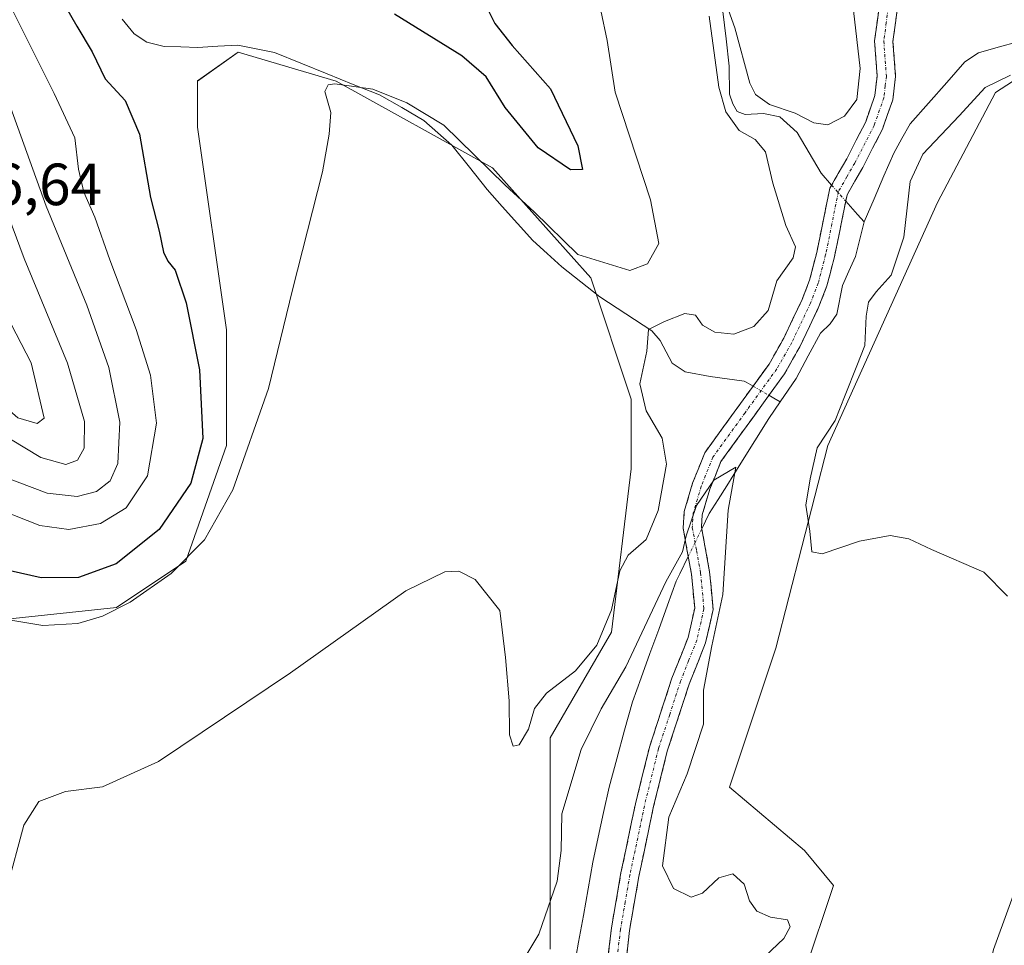
# Model space of a CAD drawing. Units: metres. Extents: x 632898 to 635495, y 4646404 to 4648766.
# Drawn here: x 633224 to 633390, y 4648212 to 4648368 of the extents above; entities that cross this region are included whole.
import ezdxf
from ezdxf.enums import TextEntityAlignment as Align

# ---------------------------------------------------------------- set-up
doc = ezdxf.new("R2010")
doc.units = ezdxf.units.M
doc.header["$MEASUREMENT"] = 0
doc.linetypes.add('TRAZO_Y_PUNTO', pattern=[1, 0.5, -0.25, 0, -0.25])
doc.linetypes.add('TRAZOSX2', pattern=[1.5, 1, -0.5])
for name, color, linetype, lineweight in [('Camino', 19, 'TRAZOSX2', 0), ('Camino Cxs', 19, 'Continuous', 0), ('Camino eje', 19, 'TRAZO_Y_PUNTO', 0), ('Corriente natural lineal', 142, 'Continuous', 13), ('Corriente natural lineal oculto', 19, 'TRAZO_Y_PUNTO', 13), ('Cultivos herbáceos CxS', 92, 'Continuous', 0), ('Curva de nivel maestra', 36, 'Continuous', 30), ('Curva de nivel normal', 36, 'Continuous', 0), ('Matorral CxS', 135, 'Continuous', 0), ('Rótulo de punto de cota en terreno', 19, 'Continuous', 0)]:
    doc.layers.add(name, color=color, linetype=linetype, lineweight=lineweight)
doc.styles.add('Arial', font='txt', dxfattribs={"height": 0.2})

# ---------------------------------------------------------------- blocks, each defined once
blk = doc.blocks.new('*U156')
at = {"layer": 'Matorral CxS', "color": 135, "linetype": 'Continuous', "lineweight": 0}
for points in [[(633404.9059, 4648366.6107, 268.821), (633388.3537, 4648355.8949, 268.2325), (633378.6169, 4648337.3859, 267.4683), (633360.1157, 4648296.4703, 265.55), (633351.3527, 4648262.3741, 264.0868), (633343.5623, 4648238.9937, 262.7317), (633356.2203, 4648228.2785, 262.6888), (633361.0893, 4648222.4327, 262.9942), (633356.2201, 4648207.8201, 262.6377)], [(633313.3619, 4648211.6975, 258.3827), (633313.3619, 4648247.2601, 261.6657), (633323.6867, 4648265.0411, 261.5312), (633327.0089, 4648292.5735, 266.0771), (633327.0089, 4648304.2643, 265.4215), (633320.1933, 4648324.7221, 267.7087), (633303.6407, 4648343.2319, 270.3531), (633277.3515, 4648357.8449, 269.8274), (633260.7985, 4648362.7157, 270.7915), (633253.9819, 4648357.8451, 271.4046), (633253.9819, 4648350.0513, 271.603), (633258.8501, 4648315.9547, 270.9527), (633258.8499, 4648296.4713, 270.4777), (633252.0345, 4648276.9877, 268.7472), (633240.3501, 4648269.1939, 268.9707), (633221.8501, 4648267.2461, 269.3877)]]:
    blk.add_polyline3d(points, dxfattribs=at)
blk = doc.blocks.new('*U159')
at = {"layer": 'Cultivos herbáceos CxS', "color": 92, "linetype": 'Continuous', "lineweight": 0}
for points in [[(633404.9059, 4648366.6107, 268.821), (633388.3537, 4648355.8949, 268.2325), (633378.6169, 4648337.3859, 267.4683), (633360.1157, 4648296.4703, 265.55), (633351.3527, 4648262.3741, 264.0868), (633343.5623, 4648238.9937, 262.7317), (633356.2203, 4648228.2785, 262.6888), (633361.0893, 4648222.4327, 262.9942), (633356.2201, 4648207.8201, 262.6377)], [(633313.3619, 4648211.6975, 258.3827), (633313.3619, 4648247.2601, 261.6657), (633323.6867, 4648265.0411, 261.5312), (633327.0089, 4648292.5735, 266.0771), (633327.0089, 4648304.2643, 265.4215), (633320.1933, 4648324.7221, 267.7087), (633303.6407, 4648343.2319, 270.3531), (633277.3515, 4648357.8449, 269.8274), (633260.7985, 4648362.7157, 270.7915), (633253.9819, 4648357.8451, 271.4046), (633253.9819, 4648350.0513, 271.603), (633258.8501, 4648315.9547, 270.9527), (633258.8499, 4648296.4713, 270.4777), (633252.0345, 4648276.9877, 268.7472), (633240.3501, 4648269.1939, 268.9707), (633221.8501, 4648267.2461, 269.3877)]]:
    blk.add_polyline3d(points, dxfattribs=at)
blk = doc.blocks.new('*U163')
at = {"layer": 'Matorral CxS', "color": 135, "linetype": 'Continuous', "lineweight": 0}
for points in [[(633404.9059, 4648366.6107, 268.821), (633388.3537, 4648355.8949, 268.2325), (633378.6169, 4648337.3859, 267.4683), (633360.1157, 4648296.4703, 265.55), (633351.3527, 4648262.3741, 264.0868), (633343.5623, 4648238.9937, 262.7317), (633356.2203, 4648228.2785, 262.6888), (633361.0893, 4648222.4327, 262.9942), (633356.2201, 4648207.8201, 262.6377)], [(633313.3619, 4648211.6975, 258.3827), (633313.3619, 4648247.2601, 261.6657), (633323.6867, 4648265.0411, 261.5312), (633327.0089, 4648292.5735, 266.0771), (633327.0089, 4648304.2643, 265.4215), (633320.1933, 4648324.7221, 267.7087), (633303.6407, 4648343.2319, 270.3531), (633277.3515, 4648357.8449, 269.8274), (633260.7985, 4648362.7157, 270.7915), (633253.9819, 4648357.8451, 271.4046), (633253.9819, 4648350.0513, 271.603), (633258.8501, 4648315.9547, 270.9527), (633258.8499, 4648296.4713, 270.4777), (633252.0345, 4648276.9877, 268.7472), (633240.3501, 4648269.1939, 268.9707), (633221.8501, 4648267.2461, 269.3877)]]:
    blk.add_polyline3d(points, dxfattribs=at)
blk = doc.blocks.new('*U167')
at = {"layer": 'Curva de nivel normal', "color": 36, "linetype": 'Continuous', "lineweight": 0}
blk.add_polyline3d([(633217.58, 4648300.47, 290), (633227.58, 4648294.44, 290), (633231.77, 4648293.31, 290), (633233.79, 4648294.01, 290), (633234.89, 4648296.04, 290), (633234.94, 4648300.55, 290), (633232.06, 4648310.33, 290), (633224.79, 4648327.95, 290), (633220.7, 4648338.85, 290)], dxfattribs=at)
blk = doc.blocks.new('*U168')
at = {"layer": 'Curva de nivel normal', "color": 36, "linetype": 'Continuous', "lineweight": 0}
blk.add_polyline3d([(633149.98, 4648370.56, 295), (633153.72, 4648366.31, 295), (633158.33, 4648363.26, 295), (633162.13, 4648360.06, 295), (633165.85, 4648354.44, 295), (633169.39, 4648348.06, 295), (633173.64, 4648342.87, 295), (633178.58, 4648338.92, 295), (633184.08, 4648333.84, 295), (633191.09, 4648328.33, 295), (633195.24, 4648325.99, 295), (633198.74, 4648324.84, 295), (633202.98, 4648322.27, 295), (633208.73, 4648316.67, 295), (633217.88, 4648306.17, 295), (633223.7, 4648301.15, 295), (633226.98, 4648300.21, 295), (633228.13, 4648301.08, 295), (633225.95, 4648310.41, 295), (633217.53, 4648326.58, 295), (633212.74, 4648338.24, 295), (633208.35, 4648352.46, 295), (633204.46, 4648360.39, 295), (633198.98, 4648368.24, 295)], dxfattribs=at)
blk = doc.blocks.new('*U169')
at = {"layer": 'Curva de nivel normal', "color": 36, "linetype": 'Continuous', "lineweight": 0}
blk.add_polyline3d([(633220.72, 4648285.68, 280), (633227.42, 4648283.02, 280), (633232.28, 4648282.34, 280), (633237.62, 4648283.36, 280), (633241.95, 4648286, 280), (633245.56, 4648291.4, 280), (633247.04, 4648300.26, 280), (633246.06, 4648308.34, 280), (633243.66, 4648316.01, 280), (633239.2, 4648327.74, 280), (633236.68, 4648334.95, 280), (633234.84, 4648339.15, 280), (633233.91, 4648342.99, 280), (633233.33, 4648348.3, 280), (633229.82, 4648355.72, 280), (633222.74, 4648369.87, 280)], dxfattribs=at)
blk = doc.blocks.new('*U172')
at = {"layer": 'Curva de nivel normal', "color": 36, "linetype": 'Continuous', "lineweight": 0}
blk.add_polyline3d([(633221.99, 4648354.84, 285), (633228.48, 4648336.79, 285), (633235.32, 4648320.09, 285), (633239.04, 4648309.61, 285), (633240.91, 4648300.4, 285), (633240.57, 4648293.47, 285), (633239.29, 4648290.56, 285), (633236.99, 4648288.76, 285), (633233.71, 4648287.92, 285), (633228.66, 4648288.47, 285), (633221.06, 4648291.33, 285)], dxfattribs=at)

msp = doc.modelspace()

# ---------------------------------------------------------------- linework, layer by layer
at = {"layer": 'Camino', "color": 19, "linetype": 'TRAZOSX2', "lineweight": 0}
for points in [[(633321.81, 4648198.99), (633323.68, 4648215.26), (633325.29, 4648224.52), (633327.73, 4648236.17), (633330.13, 4648245.87), (633333.88, 4648257.33), (633336.59, 4648264.18), (633337.7, 4648269.08), (633337.17, 4648274.82), (633335.75, 4648282.59), (633335.93, 4648285.35), (633337.35, 4648290.14), (633339.41, 4648295.27), (633350.23, 4648310.2), (633352.69, 4648314.54), (633355.8, 4648321.07), (633357.04, 4648324.29), (633358.26, 4648328.98), (633360.46, 4648339.79), (633363.3, 4648344.77), (633366.5, 4648350.96), (633368.06, 4648355.39), (633368.44, 4648358.68), (633368, 4648364.6), (633368.94, 4648371.54)], [(633371.93, 4648370.75), (633371.09, 4648364.5), (633371.53, 4648358.62), (633371.07, 4648354.69), (633369.33, 4648349.74), (633366, 4648343.3), (633363.37, 4648338.7), (633361.26, 4648328.29), (633359.97, 4648323.34), (633358.63, 4648319.86), (633355.42, 4648313.12), (633352.82, 4648308.53), (633342.12, 4648293.78), (633340.25, 4648289.13), (633338.98, 4648284.8), (633338.84, 4648282.76), (633340.22, 4648275.24), (633340.81, 4648268.87), (633339.54, 4648263.27), (633336.77, 4648256.29), (633333.09, 4648245.02), (633330.73, 4648235.48), (633328.31, 4648223.94), (633326.72, 4648214.82), (633324.84, 4648198.39)]]:
    msp.add_lwpolyline(points, dxfattribs=at)
at = {"layer": 'Camino Cxs', "color": 19, "linetype": 'Continuous', "lineweight": 0}
for points in [[(633323.21, 4648211.19, 258.21), (633323.68, 4648215.26, 258.25), (633324.49, 4648219.89, 258.3), (633325.29, 4648224.52, 258.33), (633326.1, 4648228.4, 258.4), (633326.92, 4648232.29, 258.62), (633327.73, 4648236.17, 258.66), (633328.93, 4648241.02, 258.63), (633330.13, 4648245.87, 258.7), (633331.38, 4648249.69, 258.8), (633332.63, 4648253.51, 259.03), (633333.88, 4648257.33, 259.15), (633335.24, 4648260.76, 259.16), (633336.59, 4648264.18, 259.4), (633337.15, 4648266.63, 259.51), (633337.7, 4648269.08, 259.57), (633337.44, 4648271.95, 259.65), (633337.17, 4648274.82, 259.73), (633336.46, 4648278.71, 259.88), (633335.75, 4648282.59, 260.61), (633335.93, 4648285.35, 260.68), (633337.35, 4648290.14, 260.56), (633338.38, 4648292.71, 260.75), (633339.41, 4648295.27, 260.67), (633342.12, 4648299, 260.34), (633344.82, 4648302.74, 260.47), (633347.53, 4648306.47, 260.56), (633350.23, 4648310.2, 260.87), (633352.69, 4648314.54, 261.21), (633354.25, 4648317.81, 261.66), (633355.8, 4648321.07, 261.34), (633357.04, 4648324.29, 261.36), (633358.26, 4648328.98, 262.18), (633358.99, 4648332.58, 261.76), (633359.73, 4648336.19, 261.65), (633360.46, 4648339.79, 261.69), (633361.88, 4648342.28, 261.76), (633363.3, 4648344.77, 262.07), (633364.9, 4648347.87, 262.34), (633366.5, 4648350.96, 262.25), (633368.06, 4648355.39, 262.86), (633368.44, 4648358.68, 263.37), (633368.22, 4648361.64, 263.61), (633368, 4648364.6, 263.88), (633368.47, 4648368.07, 264.2), (633368.94, 4648371.54, 264.58)], [(633371.93, 4648370.75, 264.55), (633371.51, 4648367.63, 264.03), (633371.09, 4648364.5, 263.6), (633371.31, 4648361.56, 263.22), (633371.53, 4648358.62, 262.87), (633371.07, 4648354.69, 262.65), (633370.2, 4648352.22, 262.24), (633369.33, 4648349.74, 261.77), (633367.67, 4648346.52, 261.78), (633366, 4648343.3, 261.77), (633364.69, 4648341, 261.63), (633363.37, 4648338.7, 261.52), (633362.67, 4648335.23, 261.36), (633361.96, 4648331.76, 261.35), (633361.26, 4648328.29, 261.39), (633360.62, 4648325.82, 261.22), (633359.97, 4648323.34, 260.93), (633358.63, 4648319.86, 260.79), (633357.03, 4648316.49, 260.67), (633355.42, 4648313.12, 260.49), (633354.12, 4648310.83, 260.54), (633352.82, 4648308.53, 260.45), (633350.15, 4648304.84, 260.28), (633347.47, 4648301.16, 260.2), (633344.8, 4648297.47, 260.13), (633342.12, 4648293.78, 260.03), (633341.19, 4648291.46, 260), (633340.25, 4648289.13, 260.01), (633338.98, 4648284.8, 259.93), (633338.84, 4648282.76, 259.87), (633339.53, 4648279, 259.84), (633340.22, 4648275.24, 259.72), (633340.52, 4648272.06, 259.62), (633340.81, 4648268.87, 259.52), (633340.18, 4648266.07, 259.55), (633339.54, 4648263.27, 259.55), (633338.16, 4648259.78, 259.48), (633336.77, 4648256.29, 259.22), (633335.54, 4648252.53, 259.31), (633334.32, 4648248.78, 259.3), (633333.09, 4648245.02, 259.02), (633331.91, 4648240.25, 258.75), (633330.73, 4648235.48, 258.82), (633329.92, 4648231.63, 258.98), (633329.12, 4648227.79, 258.94), (633328.31, 4648223.94, 258.72), (633327.52, 4648219.38, 258.42), (633326.72, 4648214.82, 258.28), (633326.25, 4648210.71, 258.24)]]:
    msp.add_polyline3d(points, dxfattribs=at)
at = {"layer": 'Camino eje', "color": 19, "linetype": 'TRAZO_Y_PUNTO', "lineweight": 0}
msp.add_lwpolyline([(633370.44, 4648371.15), (633369.97, 4648367.68), (633369.55, 4648364.55), (633369.99, 4648358.65), (633369.8, 4648357.01), (633369.57, 4648355.04), (633367.92, 4648350.35), (633364.65, 4648344.04), (633363.34, 4648341.74), (633361.92, 4648339.25), (633360.82, 4648333.84), (633359.76, 4648328.64), (633358.51, 4648323.82), (633357.22, 4648320.47), (633354.06, 4648313.83), (633351.53, 4648309.37), (633346.18, 4648301.99), (633340.77, 4648294.53), (633338.8, 4648289.64), (633338.17, 4648287.47), (633337.46, 4648285.08), (633337.39, 4648284.06), (633337.3, 4648282.68), (633338.01, 4648278.79), (633338.7, 4648275.03), (633339.26, 4648268.98), (633338.07, 4648263.73), (633336.68, 4648260.24), (633335.33, 4648256.81), (633333.49, 4648251.18), (633331.61, 4648245.45), (633329.23, 4648235.83), (633326.8, 4648224.23), (633326.01, 4648219.67), (633325.2, 4648215.04), (633324.27, 4648206.91)], dxfattribs=at)
at = {"layer": 'Corriente natural lineal', "color": 142, "linetype": 'Continuous', "lineweight": 13}
for points in [[(633342.44, 4648369.56, 264.86), (633342.98, 4648364.95, 264.52), (633343.51, 4648360.34, 264.27), (633343.57, 4648355.63, 264.4), (633344.13, 4648354.02, 264.36), (633344.88, 4648352.69, 264.37), (633346.23, 4648352.23, 263.93), (633349.31, 4648352.4, 264.48), (633352.05, 4648351.81, 264.73), (633354.95, 4648349.17, 262.99), (633356.98, 4648345.76, 262.25), (633359.01, 4648342.34, 261.93), (633360.77, 4648340.33, 261.71)], [(633241.27, 4648368.24, 272.8), (633243.33, 4648365.81, 272.63), (633245.45, 4648364.37, 272.3), (633248.34, 4648363.63, 271.92), (633251.18, 4648363.57, 271.7), (633254.01, 4648363.51, 271.44), (633257.38, 4648363.7, 271.19), (633260.74, 4648363.88, 270.9), (633263.84, 4648363.26, 270.66), (633266.93, 4648362.63, 270.57), (633271.36, 4648360.85, 270.39), (633275.79, 4648359.07, 270.02), (633280.21, 4648357.28, 270.03), (633284.64, 4648355.5, 270.03), (633288.37, 4648353.36, 269.63), (633292.09, 4648351.22, 269.64), (633294.44, 4648349.13, 269.41), (633296.78, 4648347.04, 269.28), (633299.76, 4648343.32, 269.15), (633302.73, 4648339.59, 268.89), (633305.29, 4648336.72, 268.73), (633307.86, 4648333.86, 268.62), (633310.42, 4648330.99, 268.51), (633312.88, 4648328.79, 268.35), (633315.34, 4648326.58, 268.28), (633318.53, 4648324.04, 267.58), (633321.72, 4648321.49, 267.33), (633324.65, 4648319.58, 266.58), (633327.57, 4648317.68, 265.79), (633330.5, 4648315.77, 264.93), (633331.87, 4648314.17, 263.75), (633333.92, 4648310.35, 262.96), (633336.12, 4648308.91, 262.21), (633340.33, 4648308.11, 261.48), (633343.2, 4648307.73, 261.11), (633346.06, 4648307.34, 260.77), (633346.38, 4648307.15, 260.71), (633347.53, 4648306.48, 260.56)], [(633392.11, 4648364.46, 261.81), (633388.81, 4648363.53, 261.43), (633385.5, 4648362.59, 261.89), (633383.22, 4648361.07, 262.15), (633380.14, 4648357.58, 261.91), (633377.07, 4648354.1, 261.44), (633373.99, 4648350.61, 261.88), (633372.61, 4648348.17, 261.59), (633371.22, 4648345.72, 261.42), (633369.56, 4648341.86, 261.84), (633367.91, 4648337.99, 261.73), (633366.25, 4648334.13, 260.8)], [(633363.15, 4648337.62, 261.46), (633365.12, 4648335.37, 261.1), (633366.25, 4648334.13, 260.8)], [(633366.25, 4648334.13, 260.8), (633365.51, 4648331.23, 260.85), (633364.76, 4648328.32, 260.98), (633363.67, 4648325.86, 261.19), (633362.58, 4648323.4, 261.08), (633361.64, 4648318.61, 260.67), (633360.5, 4648316.94, 260.78), (633358.9, 4648315.38, 260.81), (633356.84, 4648311.57, 260.47), (633354.78, 4648307.75, 260.48), (633352.11, 4648303.83, 260.29)], [(633350.21, 4648304.93, 260.28), (633351.05, 4648304.44, 260.21), (633352.11, 4648303.83, 260.29)], [(633352.11, 4648303.83, 260.29), (633350.2, 4648301.03, 260.26), (633347.83, 4648297.26, 260.29), (633345.47, 4648293.49, 260.04), (633343.1, 4648289.72, 259.99), (633341.63, 4648287.38, 259.84), (633340.15, 4648285.03, 259.88), (633338.9, 4648282.46, 259.86)], [(633336.63, 4648277.8, 259.84), (633335.21, 4648274.9, 260.05), (633334.6, 4648273.66, 259.99), (633333.12, 4648269.6, 259.61), (633331.65, 4648265.53, 259.13), (633330.17, 4648261.47, 259.37), (633328.7, 4648257.4, 259.32), (633327.22, 4648253.34, 258.75), (633325.91, 4648248.54, 258.77), (633324.59, 4648243.74, 258.76), (633323.28, 4648238.94, 258.59), (633322.37, 4648234.73, 258.47), (633321.46, 4648230.53, 258.33), (633320.55, 4648226.32, 258.44), (633319.75, 4648221.84, 258.52), (633318.96, 4648217.37, 258.43), (633318.16, 4648212.89, 258.16), (633317.36, 4648208.41, 258.06)]]:
    msp.add_polyline3d(points, dxfattribs=at)
at = {"layer": 'Corriente natural lineal oculto', "color": 19, "linetype": 'TRAZO_Y_PUNTO', "lineweight": 13}
for points in [[(633360.77, 4648340.33, 261.71), (633363.15, 4648337.62, 261.46)], [(633347.53, 4648306.48, 260.56), (633350.21, 4648304.93, 260.28)], [(633338.9, 4648282.46, 259.86), (633337.76, 4648280.13, 259.87), (633336.63, 4648277.8, 259.84)]]:
    msp.add_polyline3d(points, dxfattribs=at)
at = {"layer": 'Cultivos herbáceos CxS', "color": 92, "linetype": 'Continuous', "lineweight": 0}
for points in [[(633356.22, 4648207.82, 262.64), (633361.09, 4648222.43, 262.99), (633356.22, 4648228.28, 262.69), (633343.56, 4648238.99, 262.73), (633351.35, 4648262.37, 264.09), (633360.12, 4648296.47, 265.55), (633378.62, 4648337.39, 267.47), (633388.35, 4648355.89, 268.23), (633404.91, 4648366.61, 268.82)], [(633221.85, 4648267.25, 269.39), (633240.35, 4648269.19, 268.97), (633252.03, 4648276.99, 268.75), (633258.85, 4648296.47, 270.48), (633258.85, 4648315.95, 270.95), (633253.98, 4648350.05, 271.6), (633253.98, 4648357.85, 271.4), (633260.8, 4648362.72, 270.79), (633277.35, 4648357.84, 269.83), (633303.64, 4648343.23, 270.35), (633320.19, 4648324.72, 267.71), (633327.01, 4648304.26, 265.42), (633327.01, 4648292.57, 266.08), (633323.69, 4648265.04, 261.53), (633313.36, 4648247.26, 261.67), (633313.36, 4648211.7, 258.38)]]:
    msp.add_polyline3d(points, dxfattribs=at)
at = {"layer": 'Curva de nivel maestra', "color": 36, "linetype": 'Continuous', "lineweight": 30}
for points in [[(633230.04, 4648373.34, 275), (633233.64, 4648367.08, 275), (633236.24, 4648362.76, 275), (633238.4, 4648358.21, 275), (633241.81, 4648354.59, 275), (633244.18, 4648348.92, 275), (633246.03, 4648338.22, 275), (633247.49, 4648332.55, 275), (633248.26, 4648329.03, 275), (633248.95, 4648327.49, 275), (633250.21, 4648326.01, 275), (633252.09, 4648320.49, 275), (633254.3, 4648309.21, 275), (633254.88, 4648297.67, 275), (633252.86, 4648290.12, 275), (633247.54, 4648282.37, 275), (633240.28, 4648276.59, 275), (633233.95, 4648274.24, 275), (633227.62, 4648274.2, 275), (633220.62, 4648275.8, 275)], [(633302.17, 4648371.25, 275), (633304.04, 4648367.52, 275), (633306.94, 4648363.81, 275), (633313.42, 4648356.54, 275), (633318.05, 4648346.92, 275), (633318.8, 4648342.97, 275), (633316.79, 4648342.87, 275), (633311.33, 4648346.61, 275), (633305.79, 4648353.4, 275), (633302.6, 4648358.54, 275), (633298.46, 4648362.07, 275), (633287.13, 4648369.07, 275)]]:
    msp.add_polyline3d(points, dxfattribs=at)
at = {"layer": 'Curva de nivel normal', "color": 36, "linetype": 'Continuous', "lineweight": 0}
for points in [[(633321.9, 4648369.71, 270), (633322.97, 4648364.67, 270), (633324.29, 4648355.99, 270), (633330.25, 4648337.82, 270), (633331.69, 4648330.5, 270), (633329.76, 4648327.09, 270), (633326.8, 4648325.95, 270), (633318.01, 4648328.62, 270), (633310.69, 4648335.82, 270), (633305.76, 4648340.3, 270), (633295.47, 4648350.4, 270), (633289.21, 4648354.19, 270), (633283.51, 4648356.48, 270), (633277.12, 4648357.35, 270), (633275.98, 4648357.19, 270), (633275.44, 4648356.07, 270), (633276.41, 4648352.55, 270), (633276.15, 4648348.88, 270), (633275, 4648342.55, 270), (633269.98, 4648322.69, 270), (633265.94, 4648306.1, 270), (633259.92, 4648289.03, 270), (633255.13, 4648280.62, 270), (633249.52, 4648274.95, 270), (633242.62, 4648270.1, 270), (633237.95, 4648267.78, 270), (633233.83, 4648266.52, 270), (633227.95, 4648266.2, 270), (633217.41, 4648267.92, 270)], [(633364.43, 4648369.71, 265), (633365.56, 4648359.97, 265), (633365.01, 4648354.74, 265), (633362.92, 4648351.9, 265), (633360.13, 4648350.47, 265), (633357.77, 4648350.78, 265), (633354.61, 4648352.42, 265), (633350.28, 4648353.89, 265), (633347.97, 4648355.55, 265), (633346.99, 4648357.48, 265), (633344.49, 4648366.77, 265), (633343.12, 4648370.54, 265)], [(633340.16, 4648368.77, 265), (633341.78, 4648356.81, 265), (633342.97, 4648352.64, 265), (633345.18, 4648349.52, 265), (633347.91, 4648347.97, 265), (633349.61, 4648345.93, 265), (633350.89, 4648340.65, 265), (633353.08, 4648333.5, 265), (633354.7, 4648329.94, 265), (633354.29, 4648328.06, 265), (633351.52, 4648324.22, 265), (633350.05, 4648319.2, 265), (633347.67, 4648316.54, 265), (633344.3, 4648315.24, 265), (633341.1, 4648315.56, 265), (633339.02, 4648316.74, 265), (633337.84, 4648318.43, 265), (633336.05, 4648318.7, 265), (633332.62, 4648317.34, 265), (633329.93, 4648316.02, 265), (633329.63, 4648312.36, 265), (633328.44, 4648306.84, 265), (633329.53, 4648302.33, 265), (633332.22, 4648297.72, 265), (633332.98, 4648293.35, 265), (633331.55, 4648285.54, 265), (633329.53, 4648280.68, 265), (633326.48, 4648278, 265), (633325.1, 4648275.4, 265), (633323.72, 4648268.81, 265), (633321.25, 4648262.87, 265), (633317.61, 4648258.53, 265), (633312.75, 4648254.77, 265), (633310.73, 4648252.2, 265), (633309.72, 4648248.72, 265), (633308.13, 4648246.07, 265), (633307.11, 4648245.89, 265), (633306.52, 4648247.8, 265), (633306.48, 4648253.5, 265), (633305.83, 4648260.8, 265), (633304.91, 4648268.68, 265), (633300.72, 4648273.93, 265), (633297.97, 4648275.31, 265), (633295.61, 4648275.21, 265), (633289.04, 4648272.02, 265), (633269.64, 4648258.23, 265), (633247.41, 4648243.26, 265), (633238, 4648239.04, 265), (633231.74, 4648238.26, 265), (633227.27, 4648236.56, 265), (633224.73, 4648232.56, 265), (633221.87, 4648221.9, 265)], [(633390.4, 4648271.12, 265), (633386.37, 4648275.17, 265), (633377.6, 4648279, 265), (633373.77, 4648280.8, 265), (633370.62, 4648281.34, 265), (633365.44, 4648280.4, 265), (633359.18, 4648278.26, 265), (633357.45, 4648278.6, 265), (633357.11, 4648282.06, 265), (633356.4, 4648286.46, 265), (633357.13, 4648290.85, 265), (633358.31, 4648296.08, 265), (633361.36, 4648300.68, 265), (633363.02, 4648304.93, 265), (633365, 4648309.88, 265), (633366.36, 4648313.3, 265), (633366.56, 4648318.23, 265), (633367, 4648320.59, 265), (633368.25, 4648322.38, 265), (633370.77, 4648325.17, 265), (633372.91, 4648331.55, 265), (633373.98, 4648340.9, 265), (633376.12, 4648345.55, 265), (633382.25, 4648351.99, 265), (633386.63, 4648356.74, 265), (633390.9, 4648358.85, 265)], [(633309.44, 4648210.84, 260), (633311.46, 4648214.24, 260), (633314.57, 4648223.14, 260), (633315.21, 4648228.28, 260), (633315.34, 4648234.5, 260), (633318.58, 4648245.3, 260), (633321.95, 4648252.16, 260), (633326.09, 4648259.21, 260), (633332.82, 4648273.56, 260), (633335.65, 4648278.56, 260), (633336.28, 4648281.26, 260), (633338.02, 4648286.37, 260), (633340.94, 4648290.63, 260), (633344.61, 4648292.82, 260), (633343.33, 4648285.61, 260), (633342.45, 4648271.4, 260), (633340.58, 4648262.75, 260), (633339.2, 4648255.32, 260), (633339.19, 4648249.56, 260), (633336.42, 4648241.23, 260), (633333.33, 4648233.9, 260), (633332.27, 4648225.75, 260), (633334.16, 4648221.9, 260), (633337.11, 4648220.47, 260), (633339, 4648221.1, 260), (633341.76, 4648223.69, 260), (633344.13, 4648224.37, 260), (633346.03, 4648222.66, 260), (633346.96, 4648219.83, 260), (633348.15, 4648218.07, 260), (633350.49, 4648217.06, 260), (633353.33, 4648216.61, 260), (633353.8, 4648215.46, 260), (633352.74, 4648213.51, 260), (633349.55, 4648210.49, 260)], [(633389.98, 4648191.28, 265), (633389.53, 4648192.89, 265), (633390.44, 4648194.57, 265), (633389.65, 4648196.17, 265), (633386.91, 4648197.99, 265), (633386.09, 4648198.85, 265), (633385.84, 4648201.78, 265), (633388.03, 4648211.64, 265), (633393.32, 4648226.1, 265)]]:
    msp.add_polyline3d(points, dxfattribs=at)

# ---------------------------------------------------------------- block references
at = {"layer": 'Cultivos herbáceos CxS', "color": 92, "linetype": 'Continuous', "lineweight": 0}
msp.add_blockref('*U159', (0, 0), dxfattribs=at)
at = {"layer": 'Curva de nivel normal', "color": 36, "linetype": 'Continuous', "lineweight": 0}
for name in ['*U168', '*U167', '*U172', '*U169']:
    msp.add_blockref(name, (0, 0), dxfattribs=at)
at = {"layer": 'Matorral CxS', "color": 135, "linetype": 'Continuous', "lineweight": 0}
for name in ['*U156', '*U163']:
    msp.add_blockref(name, (0, 0), dxfattribs=at)

# ---------------------------------------------------------------- texts
at = {"layer": 'Rótulo de punto de cota en terreno', "color": 19, "linetype": 'Continuous', "lineweight": 0, "style": 'Arial'}
msp.add_text('296,64', height=7, dxfattribs=at).set_placement((633208.74, 4648334.76), align=Align.BOTTOM_LEFT)

doc.saveas('drawing.dxf')
